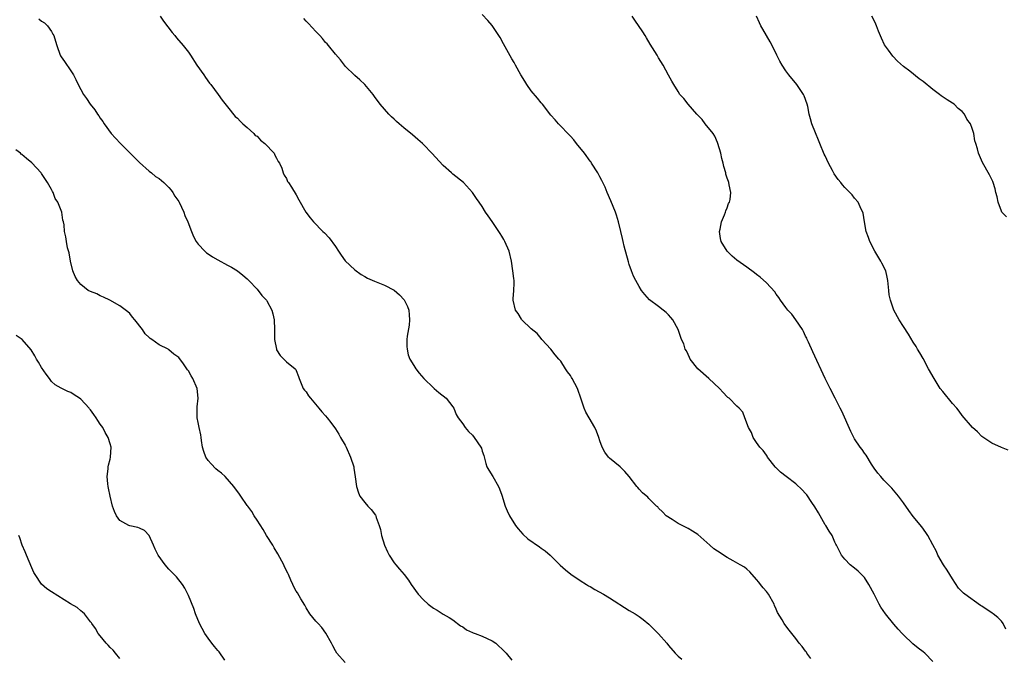
# Model space of a CAD drawing. Units: inches. Extents: x 2628000 to 2631000, y 1488000 to 1491000.
# Drawn here: x 2629887 to 2630088, y 1489990 to 1490120 of the extents above; entities that cross this region are included whole.
import ezdxf

# ---------------------------------------------------------------- set-up
doc = ezdxf.new("R2010")
doc.units = ezdxf.units.IN
doc.header["$MEASUREMENT"] = 0
doc.layers.add('LD26281488_10ft', color=91, linetype='Continuous')

msp = doc.modelspace()

# ---------------------------------------------------------------- linework, layer by layer
at = {"layer": 'LD26281488_10ft'}
for points, elevation in [([(2630073, 1489989.27), (2630071.34, 1489991), (2630071, 1489991.27), (2630069.98, 1489991.98), (2630068.9, 1489992.9), (2630067, 1489994.71), (2630066.75, 1489995), (2630065.9, 1489995.9), (2630065, 1489996.89), (2630063.3, 1489999), (2630062.37, 1490000.37), (2630062, 1490001), (2630061, 1490003), (2630059.94, 1490005), (2630059, 1490006.4), (2630058.44, 1490007), (2630057.72, 1490007.72), (2630057, 1490008.32), (2630056.14, 1490009), (2630055, 1490010.17), (2630054.31, 1490011), (2630053.3, 1490013), (2630053.21, 1490013.21), (2630053, 1490013.65), (2630052.46, 1490015), (2630051.85, 1490015.85), (2630051.15, 1490017), (2630051, 1490017.17), (2630049.97, 1490019), (2630049.63, 1490019.63), (2630048.86, 1490020.86), (2630048.3, 1490021.7), (2630047.28, 1490023.28), (2630047, 1490023.59), (2630046.3, 1490024.3), (2630045, 1490025.52), (2630043.01, 1490027), (2630041.88, 1490027.88), (2630041, 1490028.81), (2630040.89, 1490028.89), (2630040.79, 1490029), (2630039.23, 1490031), (2630039.15, 1490031.15), (2630039, 1490031.37), (2630038.31, 1490032.31), (2630037.68, 1490033), (2630037, 1490033.96), (2630036.31, 1490035), (2630035.98, 1490035.98), (2630035.34, 1490037), (2630034.63, 1490039), (2630034.16, 1490040.16), (2630033.46, 1490041), (2630033, 1490041.4), (2630031.4, 1490043), (2630031.16, 1490043.16), (2630031, 1490043.3), (2630030.17, 1490044.17), (2630029.46, 1490045), (2630027.28, 1490047), (2630024.98, 1490049), (2630023.44, 1490051), (2630023.31, 1490051.31), (2630023, 1490051.92), (2630022.67, 1490052.67), (2630022.45, 1490053), (2630022.12, 1490054.12), (2630021.7, 1490055), (2630020.97, 1490057), (2630019.88, 1490059), (2630019.48, 1490059.48), (2630019, 1490060.02), (2630018.51, 1490060.51), (2630017.93, 1490061), (2630017, 1490061.72), (2630015.1, 1490063.1), (2630014.16, 1490064.16), (2630013.52, 1490065), (2630013, 1490065.79), (2630012.33, 1490067), (2630011.88, 1490067.88), (2630011.44, 1490069), (2630011, 1490070.29), (2630010.83, 1490070.83), (2630009.97, 1490074.03), (2630009.74, 1490075), (2630009.62, 1490075.62), (2630009.27, 1490077), (2630008.79, 1490079), (2630008.38, 1490080.38), (2630008.17, 1490081), (2630007.26, 1490083.26), (2630006.49, 1490085), (2630006.06, 1490086.06), (2630005.61, 1490087), (2630005.42, 1490087.42), (2630005, 1490088.18), (2630004.58, 1490089), (2630003.32, 1490091), (2630003.19, 1490091.19), (2630003, 1490091.41), (2630001.86, 1490093), (2630000.23, 1490095), (2629999.71, 1490095.71), (2629999, 1490096.46), (2629998.74, 1490096.74), (2629998.46, 1490097), (2629997, 1490098.55), (2629996.54, 1490099), (2629995.85, 1490099.85), (2629995, 1490100.76), (2629993.28, 1490103), (2629993, 1490103.3), (2629992.27, 1490104.27), (2629991, 1490105.74), (2629990.1, 1490107), (2629989.69, 1490107.69), (2629988.85, 1490109), (2629987.75, 1490111), (2629987.49, 1490111.49), (2629987, 1490112.29), (2629985.34, 1490115.34), (2629984.61, 1490116.61), (2629984.37, 1490117), (2629983, 1490119.09), (2629982.11, 1490120.11), (2629981, 1490121.29)], 8660), ([(2629890.42, 1490120.42), (2629891, 1490119.96), (2629891.61, 1490119.61), (2629892.22, 1490119), (2629893, 1490117.85), (2629893.33, 1490117.33), (2629893.48, 1490117), (2629893.88, 1490115.88), (2629894.12, 1490115), (2629894.83, 1490113), (2629894.89, 1490112.89), (2629895, 1490112.7), (2629895.71, 1490111.71), (2629897, 1490109.83), (2629897.51, 1490109), (2629898.03, 1490108.03), (2629898.47, 1490107), (2629899, 1490106), (2629899.57, 1490105), (2629900.16, 1490104.16), (2629900.94, 1490103), (2629901.85, 1490101.85), (2629902.4, 1490101), (2629902.67, 1490100.67), (2629903, 1490100.16), (2629903.49, 1490099.49), (2629903.76, 1490099), (2629905.21, 1490097), (2629906.11, 1490096.11), (2629907.1, 1490095), (2629909.08, 1490093), (2629910.05, 1490092.05), (2629911, 1490091.09), (2629913, 1490089.36), (2629913.46, 1490089), (2629914.28, 1490088.28), (2629915, 1490087.83), (2629915.98, 1490087), (2629917, 1490086.03), (2629917.46, 1490085.46), (2629917.8, 1490085), (2629918.23, 1490084.23), (2629919, 1490083.14), (2629919.08, 1490083), (2629920.03, 1490081), (2629920.28, 1490080.28), (2629920.85, 1490079), (2629921.61, 1490077), (2629922.02, 1490076.02), (2629922.6, 1490075), (2629923, 1490074.44), (2629924.34, 1490073), (2629924.7, 1490072.7), (2629925, 1490072.48), (2629925.88, 1490071.88), (2629927, 1490071.22), (2629929, 1490070.14), (2629929.76, 1490069.76), (2629931.02, 1490069), (2629932.11, 1490068.11), (2629933, 1490067.34), (2629933.35, 1490067), (2629935, 1490065.23), (2629935.96, 1490063.96), (2629936.93, 1490063), (2629937, 1490062.91), (2629938.02, 1490061), (2629938.23, 1490060.23), (2629938.52, 1490059), (2629938.57, 1490057), (2629938.56, 1490056.56), (2629938.58, 1490055), (2629938.96, 1490053), (2629939, 1490052.89), (2629939.69, 1490051.69), (2629940.47, 1490051), (2629941, 1490050.43), (2629942.8, 1490049), (2629942.89, 1490048.89), (2629943, 1490048.67), (2629943.45, 1490047.45), (2629943.59, 1490047), (2629944.42, 1490045), (2629944.67, 1490044.67), (2629945, 1490044.3), (2629945.5, 1490043.5), (2629945.89, 1490043), (2629947.64, 1490041), (2629948.24, 1490040.24), (2629949, 1490039.42), (2629949.34, 1490039), (2629950.05, 1490038.05), (2629951, 1490036.74), (2629951.67, 1490035.67), (2629952.04, 1490035), (2629953, 1490033.39), (2629953.2, 1490033), (2629954.09, 1490031), (2629954.73, 1490029), (2629954.75, 1490028.75), (2629955.05, 1490026.95), (2629955.28, 1490025), (2629955.71, 1490023.71), (2629956.01, 1490023), (2629957, 1490021.73), (2629957.65, 1490021), (2629958.31, 1490020.31), (2629959.16, 1490019.16), (2629959.23, 1490019), (2629959.32, 1490018.69), (2629959.93, 1490017), (2629960.18, 1490016.18), (2629960.41, 1490015), (2629961, 1490013), (2629961.63, 1490011.63), (2629961.98, 1490011), (2629963, 1490009.4), (2629963.36, 1490009), (2629964.1, 1490008.1), (2629965.07, 1490007), (2629965.9, 1490005.9), (2629966.48, 1490005), (2629967.88, 1490003), (2629969, 1490001.84), (2629969.96, 1490001), (2629971, 1490000.15), (2629971.75, 1489999.75), (2629973, 1489998.92), (2629974.24, 1489998.24), (2629975, 1489997.75), (2629976.57, 1489996.57), (2629977, 1489996.34), (2629977.75, 1489995.75), (2629979, 1489995.21), (2629979.14, 1489995.14), (2629979.56, 1489995), (2629981, 1489994.42), (2629983, 1489993.52), (2629983.79, 1489993), (2629984.4, 1489992.4), (2629985, 1489991.88), (2629985.42, 1489991.42), (2629985.87, 1489991), (2629987, 1489989.51)], 8690), ([(2629915.19, 1490121), (2629915.93, 1490119.93), (2629917.64, 1490117.64), (2629918.2, 1490117), (2629918.56, 1490116.56), (2629919.94, 1490115), (2629921, 1490113.61), (2629921.42, 1490113), (2629922.72, 1490111), (2629924.13, 1490109), (2629924.46, 1490108.46), (2629925.31, 1490107.31), (2629925.57, 1490107), (2629927.06, 1490105), (2629927.86, 1490103.86), (2629929, 1490102.49), (2629930.53, 1490100.53), (2629931, 1490100.18), (2629931.52, 1490099.52), (2629932.11, 1490099), (2629933, 1490098.26), (2629934.35, 1490097), (2629934.65, 1490096.65), (2629935, 1490096.46), (2629935.7, 1490095.7), (2629936.6, 1490095), (2629938.47, 1490093), (2629938.6, 1490092.6), (2629939, 1490091.98), (2629939.32, 1490091.32), (2629939.59, 1490091), (2629940.04, 1490089.96), (2629940.32, 1490089), (2629940.56, 1490088.56), (2629941, 1490087.84), (2629941.25, 1490087.25), (2629941.4, 1490087), (2629942.05, 1490086.05), (2629943, 1490084.54), (2629943.5, 1490083.5), (2629944.96, 1490081), (2629945.82, 1490079.83), (2629946.5, 1490079), (2629948.44, 1490077), (2629948.74, 1490076.74), (2629949.73, 1490075.73), (2629951, 1490073.97), (2629951.65, 1490073), (2629952.18, 1490072.18), (2629953.01, 1490071.01), (2629955, 1490069.18), (2629956.24, 1490068.24), (2629957, 1490067.85), (2629957.53, 1490067.53), (2629959, 1490066.88), (2629961, 1490066.11), (2629963, 1490065.09), (2629964.12, 1490064.12), (2629965.07, 1490063.07), (2629965.71, 1490061.71), (2629965.97, 1490061), (2629966.03, 1490060.03), (2629966.16, 1490059), (2629966.08, 1490057.92), (2629965.65, 1490055.65), (2629965.59, 1490055), (2629965.57, 1490053.57), (2629965.63, 1490053), (2629965.89, 1490051.89), (2629966.22, 1490051), (2629967, 1490049.69), (2629967.44, 1490049), (2629968.12, 1490048.12), (2629969.04, 1490047.04), (2629971, 1490045.13), (2629971.18, 1490045), (2629972.14, 1490044.14), (2629973.61, 1490043), (2629975, 1490041.25), (2629975.16, 1490041), (2629975.68, 1490039.68), (2629976.1, 1490039), (2629977, 1490037.75), (2629977.5, 1490037), (2629978.2, 1490036.2), (2629979, 1490035.44), (2629979.36, 1490035), (2629980.72, 1490033), (2629980.82, 1490032.82), (2629981, 1490032.23), (2629981.28, 1490031.28), (2629981.7, 1490029.7), (2629981.95, 1490029), (2629982.3, 1490028.3), (2629983.14, 1490027), (2629984.33, 1490025), (2629984.53, 1490024.53), (2629985, 1490023.19), (2629985.68, 1490021), (2629986.05, 1490020.05), (2629986.54, 1490019), (2629987.8, 1490017), (2629988.33, 1490016.33), (2629989.29, 1490015.29), (2629990.31, 1490014.31), (2629992.64, 1490012.64), (2629993, 1490012.42), (2629993.83, 1490011.83), (2629994.84, 1490011), (2629995, 1490010.87), (2629996.92, 1490008.92), (2629997.96, 1490007.96), (2629999.1, 1490007.1), (2630001, 1490005.82), (2630002.29, 1490005), (2630002.71, 1490004.71), (2630003, 1490004.55), (2630003.96, 1490003.96), (2630005.73, 1490003), (2630007, 1490002.24), (2630011, 1489999.7), (2630012.21, 1489999), (2630013, 1489998.47), (2630013.85, 1489997.85), (2630015, 1489996.9), (2630015.97, 1489995.97), (2630017, 1489994.91), (2630018.67, 1489993), (2630019, 1489992.57), (2630020.4, 1489991), (2630021, 1489990.37), (2630021.75, 1489989.74)], 8680), ([(2630048.1, 1489989.9), (2630047.27, 1489991), (2630047.16, 1489991.16), (2630047, 1489991.35), (2630046.31, 1489992.31), (2630045.72, 1489993), (2630045, 1489993.98), (2630043.66, 1489995.66), (2630043, 1489996.56), (2630042.65, 1489997), (2630042.2, 1489997.8), (2630041.27, 1489999.27), (2630041, 1489999.98), (2630040.69, 1490000.69), (2630040.58, 1490001), (2630039.41, 1490003), (2630039, 1490003.53), (2630038.31, 1490004.31), (2630037.8, 1490005), (2630037.44, 1490005.44), (2630037, 1490006.03), (2630035.6, 1490007.6), (2630035, 1490008.13), (2630034.51, 1490008.51), (2630033.68, 1490009), (2630032.2, 1490009.8), (2630031, 1490010.48), (2630029, 1490011.81), (2630028.27, 1490012.27), (2630027.42, 1490013), (2630025, 1490015.19), (2630023.89, 1490015.89), (2630023, 1490016.43), (2630021.78, 1490017), (2630021, 1490017.45), (2630019.74, 1490018.26), (2630018.53, 1490019), (2630017.8, 1490019.8), (2630017, 1490020.59), (2630016.81, 1490020.81), (2630016.54, 1490021), (2630015, 1490022.54), (2630014.8, 1490022.8), (2630013.71, 1490023.71), (2630013, 1490024.45), (2630012.76, 1490024.76), (2630012.54, 1490025), (2630010.96, 1490027), (2630010.07, 1490028.07), (2630009.15, 1490029), (2630007, 1490030.78), (2630006.79, 1490031), (2630006.01, 1490032.01), (2630005.48, 1490033), (2630005, 1490034.29), (2630004.76, 1490035), (2630004.29, 1490036.29), (2630003.95, 1490037), (2630002.79, 1490039), (2630002.14, 1490040.14), (2630001.78, 1490041), (2630001.2, 1490042.8), (2630000.4, 1490045), (2629999.37, 1490047), (2629999.22, 1490047.22), (2629999, 1490047.63), (2629998.38, 1490048.38), (2629998, 1490049), (2629997, 1490050.54), (2629996.65, 1490051), (2629995.88, 1490051.88), (2629995, 1490053), (2629993.17, 1490055), (2629993, 1490055.16), (2629992.2, 1490056.2), (2629991, 1490057.17), (2629989.1, 1490059), (2629989, 1490059.12), (2629988.3, 1490060.3), (2629987.77, 1490061), (2629987.32, 1490063), (2629987.32, 1490063.32), (2629987.45, 1490065), (2629987.5, 1490066.5), (2629987.48, 1490067), (2629987.41, 1490067.41), (2629987.25, 1490069), (2629986.93, 1490071), (2629986.46, 1490073), (2629985.62, 1490075), (2629985.4, 1490075.4), (2629985, 1490076.05), (2629984.61, 1490076.61), (2629983, 1490079.08), (2629982.21, 1490080.21), (2629981.62, 1490081), (2629981, 1490082.11), (2629980.33, 1490083), (2629979.78, 1490083.78), (2629979, 1490085.02), (2629977.17, 1490087), (2629975, 1490088.71), (2629974.71, 1490089), (2629973, 1490090.53), (2629970.71, 1490093), (2629969, 1490094.81), (2629968.8, 1490095), (2629967.84, 1490095.84), (2629966.73, 1490096.73), (2629965, 1490098.16), (2629964.03, 1490099), (2629963.49, 1490099.49), (2629963, 1490099.95), (2629962.45, 1490100.45), (2629961.9, 1490101), (2629960.15, 1490103), (2629959, 1490104.59), (2629958.72, 1490105), (2629957.03, 1490107), (2629955.99, 1490107.99), (2629955, 1490108.86), (2629953, 1490110.8), (2629952.83, 1490111), (2629952.05, 1490112.05), (2629951, 1490113.23), (2629949.56, 1490115), (2629949.3, 1490115.3), (2629949, 1490115.6), (2629948.39, 1490116.39), (2629947.82, 1490117), (2629947, 1490117.84), (2629945.5, 1490119.5), (2629945, 1490119.96), (2629944.52, 1490120.52)], 8670), ([(2630087.88, 1489995.88), (2630087.35, 1489997), (2630087, 1489997.48), (2630086.24, 1489998.24), (2630085.31, 1489999), (2630085.13, 1489999.13), (2630083, 1490000.56), (2630082.73, 1490000.73), (2630079.54, 1490003), (2630079.25, 1490003.25), (2630078.26, 1490004.26), (2630077, 1490006.13), (2630076.44, 1490007), (2630075.9, 1490007.9), (2630075.17, 1490009), (2630074.02, 1490011), (2630073.72, 1490011.72), (2630073, 1490013.1), (2630071.94, 1490015), (2630071.57, 1490015.57), (2630070.73, 1490016.73), (2630069, 1490018.87), (2630068.08, 1490020.08), (2630067, 1490021.64), (2630066.01, 1490023), (2630064.63, 1490024.63), (2630063, 1490026.25), (2630062.35, 1490027), (2630061.74, 1490027.74), (2630061, 1490028.72), (2630060.47, 1490029.53), (2630059.35, 1490031.35), (2630059, 1490031.82), (2630058.53, 1490032.53), (2630058.16, 1490033), (2630057, 1490034.71), (2630056.83, 1490035), (2630056.23, 1490036.23), (2630054.39, 1490040.39), (2630054.09, 1490041), (2630053.06, 1490043), (2630051.99, 1490045), (2630050.97, 1490047), (2630048.49, 1490052.49), (2630047.57, 1490054.43), (2630047.33, 1490055), (2630047.24, 1490055.24), (2630047, 1490055.7), (2630046.6, 1490056.6), (2630046.35, 1490057), (2630045, 1490059), (2630044.17, 1490060.17), (2630043.41, 1490061), (2630043, 1490061.5), (2630041.89, 1490063), (2630041.55, 1490063.55), (2630041, 1490064.25), (2630040.7, 1490064.7), (2630039, 1490066.58), (2630037.74, 1490067.74), (2630037, 1490068.27), (2630036.6, 1490068.6), (2630035, 1490069.72), (2630033, 1490071.19), (2630032.02, 1490072.02), (2630030.96, 1490073), (2630029.74, 1490075), (2630029.62, 1490075.62), (2630029.42, 1490077), (2630029.54, 1490077.54), (2630029.82, 1490079), (2630030.46, 1490080.46), (2630030.66, 1490081), (2630030.73, 1490081.27), (2630031, 1490081.89), (2630031.28, 1490082.72), (2630031.44, 1490083), (2630031.58, 1490083.58), (2630031.73, 1490085), (2630031.42, 1490086.58), (2630031.35, 1490087), (2630031.25, 1490087.25), (2630031, 1490087.94), (2630030.75, 1490088.75), (2630030.71, 1490089), (2630030.3, 1490090.3), (2630030.19, 1490091), (2630029.93, 1490091.93), (2630029.72, 1490093), (2630029.11, 1490095), (2630029, 1490095.22), (2630028.46, 1490096.46), (2630028.12, 1490097), (2630026.51, 1490099), (2630025.89, 1490099.89), (2630025, 1490100.76), (2630024.89, 1490100.89), (2630024.77, 1490101), (2630023.04, 1490103), (2630022.15, 1490104.15), (2630021.36, 1490105), (2630021, 1490105.59), (2630020.07, 1490107), (2630019.7, 1490107.7), (2630019, 1490108.94), (2630017.9, 1490111), (2630017, 1490112.46), (2630016.7, 1490113), (2630015.29, 1490115.29), (2630014.54, 1490116.54), (2630014.23, 1490117), (2630013.76, 1490117.76), (2630012.16, 1490120.16), (2630011.62, 1490121)], 8650), ([(2630088.39, 1490032.39), (2630087, 1490032.92), (2630085, 1490033.8), (2630083, 1490035.2), (2630082.11, 1490036.11), (2630081.07, 1490037), (2630079, 1490039.49), (2630078.37, 1490040.37), (2630077.88, 1490041), (2630077, 1490041.96), (2630075, 1490044.35), (2630074.51, 1490045), (2630073.23, 1490047), (2630072.13, 1490049), (2630071, 1490051.13), (2630070.3, 1490052.3), (2630069.87, 1490053), (2630069.55, 1490053.55), (2630069, 1490054.44), (2630068.05, 1490056.05), (2630067, 1490057.64), (2630066.14, 1490059), (2630065.01, 1490061), (2630064.34, 1490063), (2630064.1, 1490064.1), (2630063.99, 1490065), (2630063.78, 1490067), (2630063.68, 1490067.68), (2630063.36, 1490069), (2630062.6, 1490070.6), (2630062.37, 1490071), (2630061.16, 1490073), (2630060.1, 1490075), (2630059.83, 1490075.83), (2630059.36, 1490077), (2630059.01, 1490078.99), (2630058.78, 1490080.78), (2630058.71, 1490081), (2630058.38, 1490081.62), (2630057.75, 1490083), (2630057, 1490083.86), (2630056.49, 1490084.49), (2630056.02, 1490085), (2630055, 1490086.01), (2630054.53, 1490086.53), (2630054.2, 1490087), (2630053.64, 1490087.64), (2630052.82, 1490088.82), (2630052.51, 1490089.49), (2630051.7, 1490091), (2630051, 1490092.49), (2630050.82, 1490092.82), (2630049.89, 1490095), (2630049.64, 1490095.64), (2630049, 1490097.15), (2630048.29, 1490099), (2630048, 1490100), (2630047.75, 1490101), (2630047.44, 1490102.56), (2630047.34, 1490103), (2630046.71, 1490104.71), (2630046.58, 1490105), (2630045.23, 1490107), (2630043.59, 1490109), (2630043, 1490109.81), (2630042.19, 1490111), (2630041.77, 1490111.77), (2630041.16, 1490113), (2630040.19, 1490115), (2630039.77, 1490115.77), (2630039, 1490117.02), (2630038.3, 1490118.3), (2630037.89, 1490119), (2630037.62, 1490119.62), (2630036.99, 1490121)], 8640), ([(2630088.01, 1490080.01), (2630087.09, 1490081), (2630087, 1490081.18), (2630086.33, 1490083), (2630086.12, 1490084.12), (2630085.86, 1490085), (2630085.74, 1490085.74), (2630085.3, 1490087), (2630085.22, 1490087.22), (2630085, 1490087.65), (2630084.59, 1490088.59), (2630083.1, 1490091.1), (2630082.54, 1490092.54), (2630082.32, 1490093), (2630082.09, 1490093.91), (2630081.78, 1490095), (2630081.55, 1490095.55), (2630081.34, 1490097), (2630081, 1490098.05), (2630080.66, 1490099), (2630079.93, 1490099.93), (2630079.47, 1490101), (2630079, 1490101.5), (2630078.16, 1490102.16), (2630077.36, 1490103), (2630077, 1490103.24), (2630075.89, 1490103.89), (2630074.72, 1490104.72), (2630074.37, 1490105), (2630073, 1490105.98), (2630071, 1490107.62), (2630070.2, 1490108.2), (2630068.27, 1490109.73), (2630067, 1490110.71), (2630065.78, 1490111.78), (2630064.82, 1490112.82), (2630063.96, 1490114.04), (2630063.15, 1490115.15), (2630062.48, 1490116.48), (2630061.91, 1490117.91), (2630061.51, 1490119), (2630061.36, 1490119.36), (2630061, 1490120.1), (2630060.52, 1490121)], 8630), ([(2629953, 1489989.06), (2629951.26, 1489991), (2629951, 1489991.45), (2629950.5, 1489992.5), (2629950.17, 1489993), (2629949.02, 1489995.02), (2629948.21, 1489996.21), (2629947.46, 1489997), (2629947, 1489997.53), (2629945.81, 1489999), (2629945, 1490000.25), (2629944.74, 1490000.74), (2629943.91, 1490002.09), (2629943.26, 1490003.26), (2629943, 1490003.63), (2629942.52, 1490004.52), (2629942.31, 1490005), (2629941.87, 1490005.87), (2629941.44, 1490007), (2629941.28, 1490007.28), (2629940.62, 1490008.62), (2629940.49, 1490009), (2629939.25, 1490011.25), (2629938.48, 1490012.48), (2629938.19, 1490013), (2629936.95, 1490015), (2629936.22, 1490016.22), (2629935, 1490018.12), (2629934.4, 1490019), (2629933.91, 1490019.91), (2629933.09, 1490021), (2629933, 1490021.14), (2629931.7, 1490023), (2629931.43, 1490023.43), (2629930.25, 1490025), (2629928.49, 1490027), (2629927.71, 1490027.71), (2629927, 1490028.23), (2629926.6, 1490028.6), (2629925.6, 1490029.6), (2629925, 1490030.29), (2629924.55, 1490031), (2629924.13, 1490032.13), (2629923.88, 1490033), (2629923.65, 1490034.35), (2629923.56, 1490035), (2629923.53, 1490035.53), (2629923.19, 1490037), (2629923, 1490038.02), (2629922.78, 1490039), (2629922.78, 1490040.78), (2629922.76, 1490041), (2629922.77, 1490041.23), (2629922.97, 1490043), (2629922.76, 1490045), (2629921.91, 1490047), (2629921.54, 1490047.54), (2629921, 1490048.58), (2629920.8, 1490048.8), (2629920.69, 1490049), (2629919.95, 1490050.05), (2629919, 1490051.3), (2629918.01, 1490052.01), (2629917, 1490052.91), (2629916.85, 1490053), (2629915, 1490053.9), (2629913.53, 1490055), (2629913.21, 1490055.21), (2629913, 1490055.42), (2629912.15, 1490056.15), (2629911.6, 1490057), (2629910.02, 1490059), (2629909.58, 1490059.58), (2629909, 1490060.27), (2629908.62, 1490060.62), (2629907, 1490061.88), (2629904.94, 1490063), (2629903.63, 1490063.63), (2629903, 1490063.89), (2629902.29, 1490064.29), (2629901, 1490064.76), (2629900.55, 1490065), (2629899, 1490066.18), (2629898.31, 1490067), (2629897.87, 1490067.87), (2629897.36, 1490069), (2629896.9, 1490071), (2629896.65, 1490072.65), (2629896.32, 1490073.68), (2629896.09, 1490075), (2629895.97, 1490075.97), (2629895.68, 1490077), (2629895.59, 1490078.41), (2629895.5, 1490079), (2629895.34, 1490079.34), (2629895.14, 1490081), (2629895, 1490081.31), (2629894.32, 1490083), (2629893.79, 1490083.79), (2629893.34, 1490085), (2629893.21, 1490085.21), (2629893, 1490085.63), (2629892.24, 1490087), (2629891, 1490088.9), (2629890.93, 1490089), (2629890, 1490090), (2629889.02, 1490091.02), (2629887.9, 1490091.9), (2629887, 1490092.73), (2629886.84, 1490092.84), (2629886.69, 1490093), (2629885.73, 1490093.73)], 8700), ([(2629928.43, 1489989.57), (2629927.24, 1489991.24), (2629927, 1489991.49), (2629926.34, 1489992.34), (2629925.77, 1489993), (2629925, 1489994.01), (2629924.31, 1489995), (2629923.22, 1489997), (2629922.42, 1489999), (2629922.07, 1490000.07), (2629921, 1490002.76), (2629920.89, 1490003), (2629920.25, 1490004.25), (2629919.75, 1490005), (2629918.53, 1490006.53), (2629917.56, 1490007.56), (2629917, 1490008.13), (2629916.27, 1490009), (2629914.84, 1490011), (2629914.18, 1490012.18), (2629913.86, 1490013), (2629912.99, 1490015), (2629912.04, 1490016.04), (2629911, 1490016.5), (2629910.64, 1490016.64), (2629909, 1490016.93), (2629908.85, 1490017), (2629907, 1490018.05), (2629906.31, 1490019), (2629905.89, 1490019.89), (2629905.49, 1490021), (2629904.98, 1490023), (2629904.66, 1490024.66), (2629904.58, 1490025), (2629904.5, 1490025.5), (2629904.38, 1490027), (2629904.58, 1490028.58), (2629904.59, 1490029), (2629904.66, 1490029.34), (2629905, 1490030.57), (2629905.1, 1490031), (2629905.19, 1490033), (2629905, 1490033.7), (2629904.59, 1490035), (2629903.99, 1490035.99), (2629903.48, 1490037), (2629903, 1490037.74), (2629902.46, 1490038.46), (2629902.15, 1490039), (2629901.65, 1490039.65), (2629901, 1490040.63), (2629900.82, 1490040.82), (2629900.7, 1490041), (2629899, 1490042.83), (2629898.78, 1490043), (2629897.69, 1490043.69), (2629897, 1490044.18), (2629896.37, 1490044.37), (2629895, 1490045.05), (2629893.77, 1490045.77), (2629893, 1490046.44), (2629892.61, 1490047), (2629891.92, 1490047.92), (2629891, 1490049.3), (2629890.38, 1490050.38), (2629889.98, 1490051), (2629889.65, 1490051.65), (2629888.86, 1490052.86), (2629887.02, 1490055), (2629885.79, 1490055.79)], 8710), ([(2629907, 1489989.89), (2629906.09, 1489991), (2629905.61, 1489991.61), (2629905, 1489992.16), (2629904.63, 1489992.63), (2629904.22, 1489993), (2629903, 1489994.49), (2629902.55, 1489995), (2629902.04, 1489996.04), (2629901.26, 1489997), (2629901.17, 1489997.17), (2629901, 1489997.36), (2629899.76, 1489999), (2629899.36, 1489999.36), (2629899, 1489999.59), (2629898.27, 1490000.27), (2629896.93, 1490001.07), (2629893, 1490003.49), (2629892.11, 1490004.11), (2629891, 1490005.03), (2629889.67, 1490007), (2629889.44, 1490007.44), (2629889, 1490008.41), (2629887.91, 1490011), (2629887.67, 1490011.67), (2629887.02, 1490013), (2629886.54, 1490014.54), (2629886.38, 1490015)], 8720)]:
    msp.add_lwpolyline(points, dxfattribs=dict(at, elevation=elevation))

doc.saveas('drawing.dxf')
